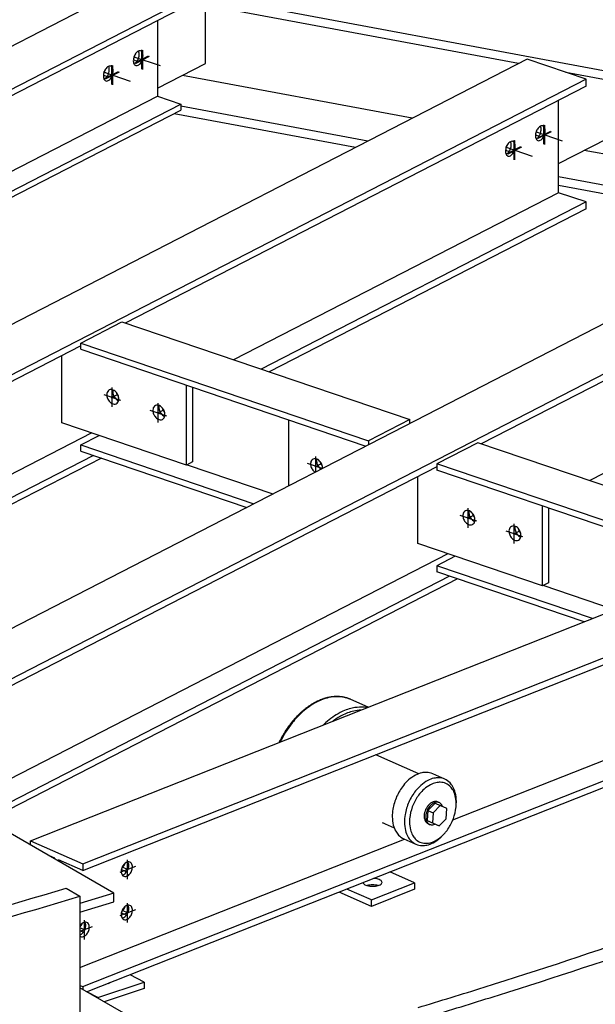
# Model space of a CAD drawing. Extents: x 589 to 1639, y -1617 to -875.
# Drawn here: x 1285 to 1324, y -1492 to -1425 of the extents above; entities that cross this region are included whole.
import ezdxf

# ---------------------------------------------------------------- set-up
doc = ezdxf.new("R2010")
doc.units = 0
doc.header["$MEASUREMENT"] = 0
doc.layers.add('1', color=1, linetype='CONTINUOUS')

msp = doc.modelspace()

# ---------------------------------------------------------------- linework, layer by layer
at = {"layer": '1', "color": 8}
for p, q in [((1379.00392, -1438.97807), (1160.76566, -1398.2717)), ((1291.18261, -1484.11338), (1150.94794, -1403.31747)), ((1235.87841, -1451.96541), (1292.27021, -1422.98313)), ((1239.29399, -1453.1231), (1295.68579, -1424.14082)), ((1318.4504, -1428.26506), (1294.88618, -1423.8698)), ((1297.3497, -1428.26343), (1297.3497, -1424.3293)), ((1239.29399, -1453.53748), (1295.68579, -1424.55521)), ((1294.10531, -1425.36749), (1294.10531, -1430.46063)), ((1319.01963, -1427.9725), (1253.06695, -1461.86855)), ((1294.10531, -1429.93087), (1297.3497, -1428.26343)), ((1322.99413, -1429.31964), (1319.01963, -1427.9725)), ((1311.28149, -1431.94948), (1295.79723, -1429.06132)), ((1347.66569, -1433.71437), (1321.6356, -1428.85917)), ((1322.99413, -1429.31964), (1257.04144, -1463.21568)), ((1322.99413, -1429.77764), (1322.99413, -1429.31964)), ((1322.99413, -1429.77764), (1291.94167, -1445.73689)), ((1243.34205, -1456.55015), (1294.10531, -1430.46063)), ((1244.57862, -1457.26259), (1295.68579, -1430.99633)), ((1294.10531, -1430.46063), (1295.68579, -1430.99633)), ((1295.68579, -1430.99633), (1295.68579, -1431.41071)), ((1321.1435, -1436.95824), (1321.1435, -1430.72876)), ((1244.95876, -1457.48161), (1295.68579, -1431.41071)), ((1307.44905, -1433.91914), (1295.23707, -1431.64133)), ((1308.27934, -1433.49242), (1295.68579, -1431.14344)), ((1348.23493, -1433.42182), (1271.83999, -1472.6846)), ((1321.1435, -1435.00223), (1324.42805, -1433.31415)), ((1317.6197, -1433.90531), (1317.6197, -1433.87731)), ((1317.6197, -1433.90531), (1317.67014, -1433.87939)), ((1317.6197, -1433.90531), (1317.6818, -1433.92636)), ((1340.49679, -1437.3988), (1322.87557, -1434.11204)), ((1352.20942, -1434.76895), (1275.81449, -1474.03173)), ((1352.20942, -1435.22695), (1315.93584, -1453.86957)), ((1337.49464, -1438.94173), (1321.1435, -1435.89188)), ((1321.1435, -1436.95824), (1299.24565, -1448.21253)), ((1336.66435, -1439.36846), (1321.1435, -1436.47347)), ((1322.99413, -1437.5855), (1321.1435, -1436.95824)), ((1322.99413, -1437.5855), (1301.09628, -1448.83979)), ((1322.99413, -1438.0435), (1322.99413, -1437.5855)), ((1322.99413, -1438.0435), (1301.63328, -1449.0218)), ((1350.3588, -1442.40756), (1323.23982, -1456.34521)), ((1288.94141, -1447.08568), (1291.71518, -1445.66012)), ((1291.71518, -1445.66012), (1311.11384, -1452.23518)), ((1288.94141, -1447.27886), (1257.04144, -1463.67368)), ((1288.94141, -1447.08568), (1308.34007, -1453.66075)), ((1288.94141, -1447.50007), (1288.94141, -1447.08568)), ((1288.94141, -1447.50007), (1308.16472, -1454.0157)), ((1287.66032, -1452.44379), (1287.66032, -1447.93727)), ((1296.07196, -1455.29487), (1296.07196, -1449.91693)), ((1296.47542, -1450.05368), (1296.47542, -1455.08751)), ((1302.9696, -1456.6857), (1302.9696, -1452.25484)), ((1296.07196, -1455.29487), (1287.66032, -1452.44379)), ((1289.68047, -1453.12851), (1262.05032, -1467.32888)), ((1288.94141, -1453.94119), (1290.18797, -1453.30052)), ((1288.94141, -1453.94119), (1300.61259, -1457.89707)), ((1288.94141, -1454.35557), (1288.94141, -1453.94119)), ((1335.10801, -1460.36787), (1315.70935, -1453.7928)), ((1289.79866, -1454.64614), (1263.49825, -1468.1631)), ((1290.33567, -1454.82815), (1263.9184, -1468.40517)), ((1288.94141, -1454.35557), (1300.12674, -1458.14678)), ((1312.93558, -1455.41154), (1275.81449, -1474.48973)), ((1296.10889, -1455.27589), (1301.89609, -1457.23742)), ((1332.33424, -1461.79343), (1312.93558, -1455.21837)), ((1311.65449, -1460.57647), (1311.65449, -1456.06995)), ((1332.20426, -1462.16376), (1312.93558, -1455.63275)), ((1320.06613, -1463.42755), (1320.06613, -1458.04961)), ((1320.46959, -1458.18636), (1320.46959, -1463.2202)), ((1320.06613, -1463.42755), (1311.65449, -1460.57647)), ((1313.67464, -1461.26119), (1280.82337, -1478.14493)), ((1285.55726, -1480.58777), (1334.3806, -1461.30417)), ((1314.18215, -1461.43321), (1312.93558, -1462.07387)), ((1323.42782, -1465.63016), (1312.93558, -1462.07387)), ((1312.93558, -1462.07387), (1312.93558, -1462.48826)), ((1313.79284, -1462.77882), (1282.2713, -1478.97915)), ((1289.07646, -1482.1399), (1338.38939, -1462.66293)), ((1322.8632, -1465.85317), (1312.93558, -1462.48826)), ((1314.32984, -1462.96083), (1282.69145, -1479.22122)), ((1289.07646, -1482.59791), (1338.38939, -1463.12093)), ((1320.46959, -1463.2202), (1320.06613, -1463.42755)), ((1324.91939, -1465.04104), (1320.10307, -1463.40857)), ((1314.0171, -1479.18513), (1336.5228, -1470.29612)), ((1289.07646, -1490.40577), (1338.38939, -1470.92879)), ((1289.34188, -1490.75894), (1338.38939, -1471.3868)), ((1312.81656, -1478.06635), (1312.3311, -1478.54853)), ((1312.81656, -1478.06635), (1313.1666, -1478.22208)), ((1312.3311, -1478.54853), (1312.29183, -1479.23384)), ((1312.3311, -1478.54853), (1312.68115, -1478.70425)), ((1312.68115, -1478.70425), (1312.64188, -1479.38957)), ((1313.1666, -1478.22208), (1312.68115, -1478.70425)), ((1313.61279, -1478.42522), (1313.1666, -1478.22208)), ((1313.57352, -1479.11054), (1313.61279, -1478.42522)), ((1312.29183, -1479.23384), (1312.64188, -1479.38957)), ((1312.29183, -1479.23384), (1312.73802, -1479.43699)), ((1312.64188, -1479.38957), (1313.08806, -1479.59271)), ((1312.73802, -1479.43699), (1313.08806, -1479.59271)), ((1313.08806, -1479.59271), (1313.57352, -1479.11054)), ((1285.55726, -1480.58777), (1289.07646, -1482.1399)), ((1285.55726, -1480.87235), (1285.55726, -1480.58777)), ((1288.89111, -1489.10906), (1310.7535, -1480.47414)), ((1287.19589, -1481.76849), (1286.84094, -1481.61194)), ((1287.19589, -1481.81644), (1287.19589, -1481.76849)), ((1289.07646, -1482.59791), (1287.43783, -1481.8752)), ((1287.43783, -1481.8752), (1287.43783, -1481.95584)), ((1289.07646, -1482.1399), (1289.07646, -1482.59791)), ((1311.43531, -1483.42075), (1309.77507, -1482.6885)), ((1308.52998, -1484.56826), (1311.43531, -1483.42075)), ((1311.43531, -1483.42075), (1311.43531, -1483.85694)), ((1291.18261, -1484.11338), (1288.89111, -1484.80622)), ((1291.18261, -1484.69497), (1291.18261, -1484.11338)), ((1308.52998, -1485.00445), (1306.34798, -1484.04209)), ((1308.52998, -1484.56826), (1306.86974, -1483.83601)), ((1311.43531, -1483.85694), (1308.52998, -1485.00445)), ((1288.89111, -1485.38781), (1291.18261, -1484.69497)), ((1308.52998, -1485.00445), (1308.52998, -1484.56826)), ((1291.80687, -1485.30521), (1291.74877, -1485.32816)), ((1291.80687, -1485.30521), (1291.75189, -1485.28096)), ((1291.80687, -1485.30521), (1291.80687, -1485.23251)), ((1292.04882, -1485.41192), (1291.99071, -1485.43487)), ((1292.04882, -1485.41192), (1291.99383, -1485.38766)), ((1292.04882, -1485.41192), (1292.04882, -1485.33922)), ((1293.22395, -1490.10591), (1292.26836, -1489.60307)), ((1288.89111, -1490.32402), (1289.07646, -1490.40577)), ((1292.59059, -1492.63067), (1288.89111, -1490.49922)), ((1289.07646, -1490.40577), (1289.07646, -1490.60601)), ((1290.09005, -1491.14337), (1293.22395, -1490.10591)), ((1293.22395, -1490.54211), (1290.51948, -1491.43741)), ((1293.22395, -1490.10591), (1293.22395, -1490.54211)), ((1290.09005, -1491.14337), (1289.35193, -1490.75497)), ((1290.09005, -1491.18999), (1290.09005, -1491.14337))]:
    msp.add_line(p, q, dxfattribs=at)
at = {"layer": '1', "color": 4}
for p, q in [((1292.60777, -1428.22158), (1293.51555, -1427.75504)), ((1292.66988, -1428.24263), (1293.57766, -1427.77608)), ((1293.06166, -1428.6426), (1293.06166, -1427.33402)), ((1293.12377, -1428.66365), (1293.12377, -1427.35507)), ((1291.04438, -1429.67937), (1291.04438, -1428.37079)), ((1291.10648, -1429.70042), (1291.10648, -1428.39184)), ((1290.59049, -1429.25836), (1291.49827, -1428.79181)), ((1290.65259, -1429.27941), (1291.56037, -1428.81286)), ((1320.15864, -1433.69964), (1320.15864, -1432.39106)), ((1320.22074, -1433.72069), (1320.22074, -1432.41211)), ((1319.70475, -1433.27862), (1320.61253, -1432.81207)), ((1319.76686, -1433.29967), (1320.67463, -1432.83312)), ((1318.14136, -1434.73641), (1318.14136, -1433.42783)), ((1318.20346, -1434.75746), (1318.20346, -1433.44888)), ((1317.68747, -1434.3154), (1318.59525, -1433.84885)), ((1317.74957, -1434.33645), (1318.65735, -1433.8699))]:
    msp.add_line(p, q, dxfattribs=at)
at = {"layer": '1'}
for p, q in [((1292.48834, -1428.00845), (1292.75316, -1428.09821)), ((1290.47106, -1429.04522), (1290.73587, -1429.13498)), ((1290.54136, -1428.85459), (1290.54136, -1428.78189)), ((1290.54136, -1428.85459), (1290.59179, -1428.82867)), ((1290.54136, -1428.85459), (1290.60346, -1428.87564)), ((1319.58532, -1433.06549), (1319.8315, -1433.14893)), ((1317.56803, -1434.10226), (1317.81422, -1434.18571)), ((1291.10384, -1450.703), (1291.10384, -1450.6303)), ((1291.10384, -1450.703), (1291.15428, -1450.67708)), ((1291.10384, -1450.703), (1291.16595, -1450.72405)), ((1315.09802, -1458.83568), (1315.09802, -1458.76298)), ((1315.09802, -1458.83568), (1315.14845, -1458.80976)), ((1315.09802, -1458.83568), (1315.16012, -1458.85673)), ((1304.35367, -1471.50191), (1304.31381, -1471.52892)), ((1304.39365, -1471.47542), (1304.35367, -1471.50191)), ((1304.43374, -1471.44948), (1304.39365, -1471.47542)), ((1304.47393, -1471.42406), (1304.43374, -1471.44948)), ((1304.51423, -1471.39919), (1304.47393, -1471.42406)), ((1304.55462, -1471.37487), (1304.51423, -1471.39919)), ((1304.5951, -1471.3511), (1304.55462, -1471.37487)), ((1304.63567, -1471.32787), (1304.5951, -1471.3511)), ((1304.67631, -1471.30521), (1304.63567, -1471.32787)), ((1304.71703, -1471.2831), (1304.67631, -1471.30521)), ((1304.75781, -1471.26156), (1304.71703, -1471.2831)), ((1304.79866, -1471.24058), (1304.75781, -1471.26156)), ((1304.83957, -1471.22017), (1304.79866, -1471.24058)), ((1304.88052, -1471.20033), (1304.83957, -1471.22017)), ((1304.92152, -1471.18106), (1304.88052, -1471.20033)), ((1304.96256, -1471.16237), (1304.92152, -1471.18106)), ((1305.00364, -1471.14427), (1304.96256, -1471.16237)), ((1305.04474, -1471.12674), (1305.00364, -1471.14427)), ((1305.08587, -1471.10981), (1305.04474, -1471.12674)), ((1305.12701, -1471.09345), (1305.08587, -1471.10981)), ((1305.16816, -1471.07769), (1305.12701, -1471.09345)), ((1305.20932, -1471.06253), (1305.16816, -1471.07769)), ((1305.25048, -1471.04795), (1305.20932, -1471.06253)), ((1305.29163, -1471.03398), (1305.25048, -1471.04795)), ((1305.33277, -1471.0206), (1305.29163, -1471.03398)), ((1305.37389, -1471.00782), (1305.33277, -1471.0206)), ((1305.41499, -1470.99565), (1305.37389, -1471.00782)), ((1305.45605, -1470.98408), (1305.41499, -1470.99565)), ((1305.49709, -1470.97312), (1305.45605, -1470.98408)), ((1305.53807, -1470.96276), (1305.49709, -1470.97312)), ((1305.57902, -1470.95301), (1305.53807, -1470.96276)), ((1305.6199, -1470.94387), (1305.57902, -1470.95301)), ((1305.66073, -1470.93535), (1305.6199, -1470.94387)), ((1305.7015, -1470.92743), (1305.66073, -1470.93535)), ((1305.74219, -1470.92013), (1305.7015, -1470.92743)), ((1305.78281, -1470.91345), (1305.74219, -1470.92013)), ((1305.82334, -1470.90737), (1305.78281, -1470.91345)), ((1305.86379, -1470.90192), (1305.82334, -1470.90737)), ((1305.90414, -1470.89708), (1305.86379, -1470.90192)), ((1305.94439, -1470.89285), (1305.90414, -1470.89708)), ((1305.98454, -1470.88924), (1305.94439, -1470.89285)), ((1306.02457, -1470.88625), (1305.98454, -1470.88924)), ((1306.06449, -1470.88388), (1306.02457, -1470.88625)), ((1306.10429, -1470.88212), (1306.06449, -1470.88388)), ((1306.14395, -1470.88098), (1306.10429, -1470.88212)), ((1306.18349, -1470.88046), (1306.14395, -1470.88098)), ((1306.22289, -1470.88055), (1306.18349, -1470.88046)), ((1306.26214, -1470.88126), (1306.22289, -1470.88055)), ((1306.30124, -1470.88258), (1306.26214, -1470.88126)), ((1306.34019, -1470.88452), (1306.30124, -1470.88258)), ((1306.37898, -1470.88707), (1306.34019, -1470.88452)), ((1306.41761, -1470.89023), (1306.37898, -1470.88707)), ((1306.45606, -1470.89401), (1306.41761, -1470.89023)), ((1306.49434, -1470.8984), (1306.45606, -1470.89401)), ((1306.53244, -1470.9034), (1306.49434, -1470.8984)), ((1306.57036, -1470.90901), (1306.53244, -1470.9034)), ((1306.60808, -1470.91523), (1306.57036, -1470.90901)), ((1306.64561, -1470.92206), (1306.60808, -1470.91523)), ((1306.68294, -1470.92949), (1306.64561, -1470.92206)), ((1306.72007, -1470.93753), (1306.68294, -1470.92949)), ((1306.75699, -1470.94617), (1306.72007, -1470.93753)), ((1306.7937, -1470.95541), (1306.75699, -1470.94617)), ((1306.83019, -1470.96525), (1306.7937, -1470.95541)), ((1306.86645, -1470.9757), (1306.83019, -1470.96525)), ((1306.9025, -1470.98674), (1306.86645, -1470.9757)), ((1306.93831, -1470.99837), (1306.9025, -1470.98674)), ((1306.97388, -1471.01061), (1306.93831, -1470.99837)), ((1307.00921, -1471.02343), (1306.97388, -1471.01061)), ((1307.0443, -1471.03685), (1307.00921, -1471.02343)), ((1307.07915, -1471.05085), (1307.0443, -1471.03685)), ((1307.11374, -1471.06545), (1307.07915, -1471.05085)), ((1307.13549, -1471.07499), (1307.11374, -1471.06545)), ((1308.31442, -1471.59945), (1307.13549, -1471.07499)), ((1303.54907, -1472.17424), (1303.51284, -1472.21141)), ((1303.58552, -1472.13751), (1303.54907, -1472.17424)), ((1303.62219, -1472.10122), (1303.58552, -1472.13751)), ((1303.65907, -1472.06537), (1303.62219, -1472.10122)), ((1303.69616, -1472.02998), (1303.65907, -1472.06537)), ((1303.73345, -1471.99504), (1303.69616, -1472.02998)), ((1303.77094, -1471.96057), (1303.73345, -1471.99504)), ((1303.80862, -1471.92656), (1303.77094, -1471.96057)), ((1303.84649, -1471.89302), (1303.80862, -1471.92656)), ((1303.88455, -1471.85996), (1303.84649, -1471.89302)), ((1303.92278, -1471.82737), (1303.88455, -1471.85996)), ((1303.96119, -1471.79527), (1303.92278, -1471.82737)), ((1303.99976, -1471.76367), (1303.96119, -1471.79527)), ((1304.0385, -1471.73255), (1303.99976, -1471.76367)), ((1304.07739, -1471.70193), (1304.0385, -1471.73255)), ((1304.11644, -1471.67182), (1304.07739, -1471.70193)), ((1304.15564, -1471.64221), (1304.11644, -1471.67182)), ((1304.19498, -1471.61311), (1304.15564, -1471.64221)), ((1304.23446, -1471.58453), (1304.19498, -1471.61311)), ((1304.27407, -1471.55646), (1304.23446, -1471.58453)), ((1304.31381, -1471.52892), (1304.27407, -1471.55646)), ((1302.99912, -1472.81785), (1302.96705, -1472.86129)), ((1303.03148, -1472.77476), (1302.99912, -1472.81785)), ((1303.06413, -1472.73202), (1303.03148, -1472.77476)), ((1303.09706, -1472.68965), (1303.06413, -1472.73202)), ((1303.13027, -1472.64765), (1303.09706, -1472.68965)), ((1303.16376, -1472.60601), (1303.13027, -1472.64765)), ((1303.19752, -1472.56476), (1303.16376, -1472.60601)), ((1303.23155, -1472.52389), (1303.19752, -1472.56476)), ((1303.26584, -1472.48341), (1303.23155, -1472.52389)), ((1303.30038, -1472.44333), (1303.26584, -1472.48341)), ((1303.33519, -1472.40364), (1303.30038, -1472.44333)), ((1303.37024, -1472.36436), (1303.33519, -1472.40364)), ((1303.40553, -1472.3255), (1303.37024, -1472.36436)), ((1303.44107, -1472.28705), (1303.40553, -1472.3255)), ((1303.47684, -1472.24902), (1303.44107, -1472.28705)), ((1303.51284, -1472.21141), (1303.47684, -1472.24902)), ((1302.55106, -1473.50289), (1302.52386, -1473.55087)), ((1302.57862, -1473.45518), (1302.55106, -1473.50289)), ((1302.60652, -1473.40773), (1302.57862, -1473.45518)), ((1302.63477, -1473.36055), (1302.60652, -1473.40773)), ((1302.66335, -1473.31365), (1302.63477, -1473.36055)), ((1302.69227, -1473.26703), (1302.66335, -1473.31365)), ((1302.72153, -1473.22071), (1302.69227, -1473.26703)), ((1302.75111, -1473.17468), (1302.72153, -1473.22071)), ((1302.78102, -1473.12895), (1302.75111, -1473.17468)), ((1302.81124, -1473.08353), (1302.78102, -1473.12895)), ((1302.84179, -1473.03843), (1302.81124, -1473.08353)), ((1302.87264, -1472.99365), (1302.84179, -1473.03843)), ((1302.90381, -1472.94919), (1302.87264, -1472.99365)), ((1302.93528, -1472.90507), (1302.90381, -1472.94919)), ((1302.96705, -1472.86129), (1302.93528, -1472.90507)), ((1302.31924, -1473.94324), (1302.30504, -1473.97295)), ((1302.34352, -1473.89342), (1302.31924, -1473.94324)), ((1302.36818, -1473.84381), (1302.34352, -1473.89342)), ((1302.39321, -1473.79441), (1302.36818, -1473.84381)), ((1302.41861, -1473.74523), (1302.39321, -1473.79441)), ((1302.44438, -1473.69629), (1302.41861, -1473.74523)), ((1302.47051, -1473.64757), (1302.44438, -1473.69629)), ((1302.49701, -1473.5991), (1302.47051, -1473.64757)), ((1302.52386, -1473.55087), (1302.49701, -1473.5991)), ((1311.72355, -1476.07162), (1308.82572, -1474.7976)), ((1313.47783, -1476.44054), (1312.65741, -1476.07557)), ((1313.10245, -1478.02074), (1312.99306, -1477.97207)), ((1314.23209, -1478.30692), (1314.2421, -1478.18984)), ((1309.24743, -1479.35251), (1310.06037, -1479.70991)), ((1312.34273, -1479.43394), (1312.45212, -1479.48261)), ((1313.34081, -1480.21583), (1313.42107, -1480.13001)), ((1310.70938, -1480.45451), (1311.5298, -1480.81949)), ((1291.68429, -1482.52426), (1292.03769, -1482.68013)), ((1287.95246, -1483.77707), (1288.89111, -1484.31787)), ((1288.89111, -1484.31787), (1288.89111, -1496.53129)), ((1291.68429, -1485.43222), (1292.03769, -1485.58808)), ((1288.89111, -1486.62919), (1289.13236, -1486.73559))]:
    msp.add_line(p, q, dxfattribs=at)
at = {"layer": '1', "color": 5}
for p, q in [((1292.53113, -1427.80849), (1294.29748, -1428.40718)), ((1290.51384, -1428.84526), (1292.2802, -1429.44396)), ((1319.62811, -1432.86553), (1321.37583, -1433.45791)), ((1317.61082, -1433.9023), (1319.35855, -1434.49468)), ((1291.05341, -1451.38321), (1291.05341, -1450.07463)), ((1290.4945, -1450.53948), (1291.61232, -1450.91836)), ((1291.00298, -1450.75484), (1291.4301, -1450.53532)), ((1293.59957, -1451.59192), (1294.7174, -1451.9708)), ((1294.10805, -1451.80728), (1294.53517, -1451.58777)), ((1294.15849, -1452.43565), (1294.15849, -1451.12707)), ((1304.78221, -1455.75412), (1304.78221, -1454.72792)), ((1305.21826, -1455.53001), (1304.22329, -1455.19277)), ((1304.73178, -1455.40813), (1305.15889, -1455.18862)), ((1315.04758, -1459.51589), (1315.04758, -1458.20731)), ((1314.48867, -1458.67216), (1315.6065, -1459.05104)), ((1314.99715, -1458.88752), (1315.42427, -1458.668)), ((1318.15266, -1460.56834), (1318.15266, -1459.25976)), ((1317.59374, -1459.72461), (1318.71157, -1460.10349)), ((1318.10223, -1459.93997), (1318.52934, -1459.72045)), ((1292.10381, -1483.1825), (1292.10381, -1481.87392)), ((1292.62677, -1482.32166), (1291.58085, -1482.73476)), ((1292.15879, -1482.55246), (1291.73478, -1482.36546)), ((1292.10381, -1486.09046), (1292.10381, -1484.78188)), ((1292.62677, -1485.22962), (1291.58085, -1485.64272)), ((1292.15879, -1485.46042), (1291.73478, -1485.27341)), ((1289.19848, -1487.23797), (1289.19848, -1485.92939)), ((1289.72144, -1486.37713), (1288.89111, -1486.70508)), ((1289.25346, -1486.60793), (1288.89111, -1486.44811))]:
    msp.add_line(p, q, dxfattribs=at)
at = {"layer": '1', "color": 19}
msp.add_line((1321.72264, -1428.88867), (1321.74158, -1428.87894), dxfattribs=at)
at = {"layer": '1', "color": 15}
for p, q in [((1311.11384, -1452.23518), (1308.34007, -1453.66075)), ((1311.11384, -1452.50001), (1311.11384, -1452.23518)), ((1308.34007, -1453.66075), (1308.34007, -1453.92558)), ((1315.70935, -1453.7928), (1312.93558, -1455.21837)), ((1296.47542, -1455.08751), (1296.07196, -1455.29487)), ((1312.93558, -1455.21837), (1312.93558, -1455.63275))]:
    msp.add_line(p, q, dxfattribs=at)
at = {"layer": '1', "color": 8}
for centre, radius, start, end in [((1291.83245, -1427.31499), 0.85915, 323.9605983, 341.3641973), ((1291.83337, -1427.31355), 0.85874, 341.25355, 342.0950873), ((1289.81516, -1428.35176), 0.85915, 323.9605983, 341.3641973), ((1289.81608, -1428.35032), 0.85874, 341.25355, 342.0950873), ((1320.4414, -1433.14119), 0.85874, 161.2762133, 180.4928002), ((1320.4414, -1433.14119), 0.85874, 142.0596264, 161.2762133), ((1318.91161, -1432.3646), 0.85935, 329.9159917, 336.2567764), ((1320.14951, -1432.91363), 0.48862, 125.8965056, 142.0591132), ((1319.10583, -1432.6885), 0.85874, 322.0596264, 341.2762133), ((1320.06547, -1432.79752), 0.34529, 106.6087862, 125.8965056), ((1319.10583, -1432.6885), 0.85874, 341.2762133, 0.4928002), ((1319.61201, -1432.64186), 0.3458, 16.2190072, 27.1684783), ((1319.47593, -1432.68532), 0.48862, 0.4933134, 16.655921), ((1320.01877, -1432.64095), 0.18191, 71.2762133, 106.6083548), ((1319.37907, -1432.78112), 0.85874, 322.0596264, 341.2762133), ((1320.01877, -1432.64095), 0.18191, 35.9440719, 71.2762133), ((1319.88649, -1432.73686), 0.34529, 16.655921, 35.9436405), ((1319.37907, -1432.78112), 0.85874, 341.2762133, 0.4928002), ((1319.74918, -1432.77794), 0.48862, 0.4933134, 16.655921), ((1318.42411, -1434.17796), 0.85874, 142.0596264, 161.2762133), ((1318.13222, -1433.9504), 0.48862, 125.8965056, 142.0591132), ((1318.04818, -1433.8343), 0.34529, 106.6087862, 125.8965056), ((1317.08854, -1433.72528), 0.85874, 341.2762133, 0.4928002), ((1317.59472, -1433.67863), 0.3458, 16.2190072, 27.1684783), ((1317.45864, -1433.7221), 0.48862, 0.4933134, 16.655921), ((1318.00148, -1433.67773), 0.18191, 71.2762133, 106.6083548), ((1318.00148, -1433.67773), 0.18191, 35.9440718, 71.2762133), ((1317.8692, -1433.77363), 0.34529, 16.655921, 35.9436405), ((1317.73189, -1433.81471), 0.48862, 0.4933134, 16.655921), ((1320.0713, -1433.14437), 0.48862, 180.4933134, 196.655921), ((1319.93399, -1433.18545), 0.34529, 196.655921, 215.9436405), ((1319.47959, -1433.03375), 0.34529, 295.3758379, 306.34153), ((1319.80171, -1433.28135), 0.18191, 215.9440718, 251.2762133), ((1319.39772, -1432.91606), 0.48862, 305.8965056, 322.0591132), ((1319.80171, -1433.28135), 0.18191, 251.2762133, 286.6083548), ((1319.755, -1433.12478), 0.34529, 286.6087862, 305.8965056), ((1319.67097, -1433.00868), 0.48862, 305.8965056, 322.0591132), ((1318.42411, -1434.17796), 0.85874, 161.2762133, 180.4928002), ((1318.05401, -1434.18114), 0.48862, 180.4933134, 196.655921), ((1317.9167, -1434.22222), 0.34529, 196.655921, 215.9436405), ((1317.4623, -1434.07052), 0.34529, 295.3758379, 306.34153), ((1316.89432, -1433.40137), 0.85935, 329.9159917, 336.2567764), ((1317.38043, -1433.95284), 0.48862, 305.8965056, 322.0591132), ((1317.08854, -1433.72528), 0.85874, 322.0596264, 341.2762133), ((1317.65368, -1434.04545), 0.48862, 305.8965056, 322.0591132), ((1317.36179, -1433.81789), 0.85874, 322.0596264, 341.2762133), ((1317.36179, -1433.81789), 0.85874, 341.2762133, 0.4928002), ((1317.78442, -1434.31813), 0.18191, 215.9440718, 251.2762133), ((1317.78442, -1434.31813), 0.18191, 251.2762133, 286.6083548), ((1317.73772, -1434.16156), 0.34529, 286.6087862, 305.8965056), ((1307.13487, -1475.57622), 4.89474, 118.1144068, 131.6469112), ((1306.35632, -1474.11894), 3.24253, 102.4521938, 118.1148665), ((1306.24625, -1473.6205), 2.73208, 88.857769, 102.4521938), ((1306.25764, -1473.04828), 2.15975, 66.0174612, 88.8572703), ((1307.7065, -1476.21899), 5.75493, 131.6469112, 141.6602778), ((1308.72102, -1476.28183), 4.89474, 118.1144068, 131.6469112), ((1308.75961, -1476.32973), 4.73158, 118.0349364, 126.8884886), ((1307.94247, -1474.82456), 3.24253, 102.4521938, 118.1148665), ((1308.0128, -1474.91794), 3.13444, 102.4521938, 118.1148665), ((1307.8324, -1474.32612), 2.73208, 88.857769, 102.4521938), ((1307.9103, -1474.43598), 2.64172, 92.0237717, 102.5354973), ((1307.83859, -1473.75293), 2.15889, 79.4161661, 88.7186041), ((1308.75718, -1477.05036), 7.09474, 141.6577123, 154.0325998), ((1309.29723, -1476.92054), 5.75493, 131.7079014, 134.2278928), ((1312.6571, -1478.32276), 2.44365, 118.1144068, 131.6469112), ((1312.26841, -1477.59523), 1.6188, 102.4521938, 118.1148665), ((1312.21347, -1477.34639), 1.36396, 88.857769, 102.4521938), ((1312.21915, -1477.06071), 1.07823, 66.0174612, 88.8572703), ((1312.94248, -1478.64366), 2.87309, 131.6469112, 141.6602778), ((1313.47752, -1478.68773), 2.44365, 118.1144068, 131.6469112), ((1313.54409, -1478.75495), 2.19891, 118.1144068, 131.6469112), ((1313.08884, -1477.9602), 1.6188, 102.4521938, 118.1148665), ((1313.19433, -1478.10028), 1.45667, 102.4521938, 118.1148665), ((1313.03389, -1477.71136), 1.36396, 88.857769, 102.4521938), ((1313.14488, -1477.87636), 1.22736, 88.857769, 102.4521938), ((1313.03957, -1477.42569), 1.07823, 66.0174612, 88.8572703), ((1313.15, -1477.6193), 0.97024, 66.0174612, 88.8572703), ((1313.03957, -1477.42569), 1.07823, 43.1776521, 66.0174612), ((1313.15, -1477.6193), 0.97024, 43.1776521, 66.0174612), ((1312.8312, -1477.6212), 1.36396, 29.5827286, 43.1771534), ((1313.46714, -1479.05856), 3.54197, 141.6607703, 156.0174612), ((1314.28756, -1479.42354), 3.54197, 141.6607703, 156.0174612), ((1314.273, -1479.41706), 3.18724, 141.6607703, 156.0174612), ((1313.7629, -1479.00864), 2.87309, 131.6469112, 141.6602778), ((1313.80088, -1479.04371), 2.58534, 131.6469112, 141.6602778), ((1312.9625, -1477.79523), 1.22736, 29.5827286, 43.1771534), ((1312.60958, -1477.747), 1.6188, 13.9200559, 29.5827286), ((1312.76308, -1477.90843), 1.45667, 13.9200559, 29.5827286), ((1311.80896, -1477.94545), 2.44365, 0.3880112, 13.9205156), ((1313.46714, -1479.05856), 3.54197, 156.0174612, 170.3741521), ((1314.28756, -1479.42354), 3.54197, 156.0174612, 170.3741521), ((1314.273, -1479.41706), 3.18724, 156.0174612, 170.3741521), ((1313.23984, -1478.95744), 1.15668, 134.9325542, 156.0174612), ((1312.95777, -1478.67472), 0.75731, 118.0903984, 134.9321046), ((1313.06716, -1478.72338), 0.75731, 118.0903984, 134.9321046), ((1312.87706, -1478.52351), 0.58591, 98.9586228, 118.0903984), ((1312.98645, -1478.57217), 0.58591, 98.9586228, 118.0903984), ((1312.84322, -1478.3089), 0.36865, 66.0174612, 98.9581338), ((1312.95261, -1478.35756), 0.36865, 66.0174612, 98.9581338), ((1312.95261, -1478.35756), 0.36865, 33.0767886, 66.0174612), ((1312.77073, -1478.47666), 0.58605, 17.9938241, 33.1285933), ((1312.04264, -1478.08701), 2.19891, 0.3880112, 13.9205156), ((1311.6562, -1478.08613), 2.58534, 355.1008444, 0.3105113), ((1311.37951, -1477.94448), 2.87309, 355.1008444, 0.3105113), ((1312.80767, -1478.94669), 2.87309, 170.3746446, 180.3880112), ((1313.23984, -1478.95744), 1.15668, 156.0174612, 177.1023682), ((1313.34922, -1479.00611), 1.15668, 156.0174612, 177.1023682), ((1313.34922, -1479.00611), 1.15668, 134.9325542, 156.0174612), ((1311.0628, -1477.98896), 3.18724, 336.0174612, 350.3741521), ((1311.6559, -1478.0934), 2.58502, 350.4583922, 355.2620769), ((1309.67926, -1478.57317), 0.89115, 246.2580033, 251.6381406), ((1312.37824, -1478.9496), 2.44365, 180.3880112, 193.9205156), ((1313.62809, -1479.31167), 2.87309, 170.3746446, 180.3880112), ((1313.19866, -1479.31457), 2.44365, 180.3880112, 193.9205156), ((1313.67958, -1479.31639), 2.58534, 170.3746446, 180.3880112), ((1313.29316, -1479.31901), 2.19891, 180.3880112, 193.9205156), ((1312.84098, -1478.93725), 0.75731, 177.1028178, 193.944524), ((1312.67462, -1478.97855), 0.58591, 193.944524, 213.0762996), ((1312.49257, -1479.09712), 0.36865, 213.0767886, 246.0174612), ((1312.95036, -1478.98591), 0.75731, 177.1028178, 193.944524), ((1312.78401, -1479.02722), 0.58591, 193.944524, 213.0762996), ((1312.60196, -1479.14578), 0.36865, 213.0767886, 246.0174612), ((1312.60196, -1479.14578), 0.36865, 246.0174612, 278.9581338), ((1312.56873, -1478.93108), 0.58591, 278.8987777, 293.8359402), ((1311.0628, -1477.98896), 3.18724, 321.6607703, 336.0174612), ((1311.57762, -1479.14805), 1.6188, 193.9200559, 209.5827286), ((1311.35601, -1479.27386), 1.36396, 209.5827286, 223.1771534), ((1312.39804, -1479.51303), 1.6188, 193.9200559, 209.5827286), ((1312.57272, -1479.49758), 1.45667, 193.9200559, 209.5827286), ((1311.53252, -1478.36486), 2.58502, 311.7240909, 316.9343982), ((1311.53727, -1478.35933), 2.58534, 316.7731407, 321.576235), ((1311.14763, -1479.46936), 1.07823, 223.1776521, 246.0174612), ((1312.17643, -1479.63883), 1.36396, 209.5827286, 223.1771534), ((1311.96805, -1479.83434), 1.07823, 223.1776521, 246.0174612), ((1312.3733, -1479.61079), 1.22736, 209.5827286, 223.1771534), ((1312.1858, -1479.78672), 0.97024, 223.1776521, 246.0174612), ((1312.1858, -1479.78672), 0.97024, 246.0174612, 268.8572703), ((1312.19091, -1479.52965), 1.22736, 268.857769, 282.4521938), ((1311.91879, -1479.29982), 1.6188, 282.4521938, 298.1148665), ((1312.14147, -1479.30574), 1.45667, 282.4521938, 298.1148665), ((1311.53011, -1478.57229), 2.44365, 298.1144068, 311.6469112), ((1311.79171, -1478.65107), 2.19891, 298.1144068, 311.6469112), ((1311.24207, -1478.25423), 2.87273, 311.7240909, 316.9343982), ((1311.96805, -1479.83434), 1.07823, 246.0174612, 268.8572703), ((1311.97374, -1479.54866), 1.36396, 268.857769, 282.4521938), ((1292.23913, -1482.48473), 0.49208, 118.3610199, 135.182886), ((1291.22905, -1481.84947), 0.75541, 336.0980482, 341.3769802), ((1292.18566, -1482.38568), 0.37952, 99.2251666, 118.3610199), ((1291.80182, -1482.21624), 0.3796, 14.0055711, 32.6323352), ((1292.16287, -1482.24536), 0.23736, 66.2003102, 99.2254689), ((1291.69275, -1482.24375), 0.49208, 357.2177344, 14.0396004), ((1292.16287, -1482.24536), 0.23736, 33.1751514, 66.2003102), ((1292.04389, -1482.32315), 0.37952, 14.0396004, 33.1754537), ((1292.16294, -1482.65747), 0.49208, 177.2177344, 194.0396004), ((1292.42584, -1482.67024), 0.75528, 156.2003102, 177.2177476), ((1292.05375, -1482.68477), 0.37952, 194.0396004, 213.1754537), ((1291.41687, -1482.03472), 0.49208, 306.4982157, 314.9293751), ((1292.42584, -1482.67024), 0.75528, 135.1828727, 156.2003102), ((1291.22862, -1481.85075), 0.75528, 315.1828727, 336.2003102), ((1291.61656, -1482.41649), 0.49208, 298.3610199, 315.182886), ((1291.42986, -1482.23097), 0.75528, 315.1828727, 336.2003102), ((1291.42986, -1482.23097), 0.75528, 336.2003102, 357.2177476), ((1291.6718, -1482.33768), 0.75528, 315.1828727, 336.2003102), ((1291.6718, -1482.33768), 0.75528, 336.2003102, 357.2177476), ((1291.93469, -1482.35045), 0.49208, 357.2177344, 14.0396004), ((1291.66982, -1482.51565), 0.37952, 279.7664038, 298.3969305), ((1291.93476, -1482.76256), 0.23736, 213.1751514, 246.2003102), ((1291.93476, -1482.76256), 0.23736, 246.2003102, 279.2254689), ((1291.91198, -1482.62224), 0.37952, 279.2251666, 298.3610199), ((1291.85851, -1482.5232), 0.49208, 298.3610199, 315.182886), ((1308.09182, -1483.38835), 0.12376, 186.2956278, 220.6239197), ((1308.60741, -1484.53223), 1.4113, 74.4478631, 87.2140602), ((1308.82354, -1483.75652), 0.60604, 59.9675839, 74.4708763), ((1308.9499, -1483.53794), 0.35356, 40.6792586, 59.9675839), ((1309.12412, -1483.3882), 0.12384, 0, 40.679425), ((1309.12412, -1483.3882), 0.12384, 319.320575, 0), ((1308.26602, -1483.23847), 0.35356, 220.6792586, 239.9675839), ((1308.39238, -1483.01989), 0.60604, 239.9675839, 254.4708763), ((1308.60796, -1482.24402), 1.4113, 254.4712209, 270), ((1308.6072, -1484.96878), 1.4115, 89.9692338, 105.1444315), ((1308.60875, -1484.96857), 1.4113, 74.8544568, 90.0318779), ((1308.60796, -1482.24402), 1.4113, 270, 285.5287791), ((1308.82354, -1483.01989), 0.60604, 285.5291237, 300.0324161), ((1308.9499, -1483.23847), 0.35356, 300.0324161, 319.3207414), ((1292.42584, -1485.5782), 0.75528, 156.2003102, 177.2177476), ((1291.41687, -1484.94268), 0.49208, 306.4982157, 314.9293751), ((1292.42584, -1485.5782), 0.75528, 135.1828727, 156.2003102), ((1291.22862, -1484.7587), 0.75528, 315.1828727, 336.2003102), ((1292.23913, -1485.39268), 0.49208, 118.3610199, 135.182886), ((1291.22905, -1484.75742), 0.75541, 336.0980482, 341.3769802), ((1291.42986, -1485.13893), 0.75528, 315.1828727, 336.2003102), ((1292.18566, -1485.29363), 0.37952, 99.2251666, 118.3610199), ((1291.42986, -1485.13893), 0.75528, 336.2003102, 357.2177476), ((1291.80182, -1485.12419), 0.3796, 14.0055711, 32.6323352), ((1292.16287, -1485.15332), 0.23736, 66.2003102, 99.2254689), ((1291.69275, -1485.1517), 0.49208, 357.2177344, 14.0396004), ((1292.16287, -1485.15332), 0.23736, 33.1751514, 66.2003102), ((1292.04389, -1485.2311), 0.37952, 14.0396004, 33.1754537), ((1291.6718, -1485.24563), 0.75528, 336.2003102, 357.2177476), ((1291.93469, -1485.25841), 0.49208, 357.2177344, 14.0396004), ((1289.3338, -1486.54019), 0.49208, 118.3610199, 135.182886), ((1289.28033, -1486.44114), 0.37952, 99.2251666, 118.3610199), ((1288.89649, -1486.2717), 0.3796, 14.0055711, 32.6323352), ((1289.25754, -1486.30082), 0.23736, 66.2003102, 99.2254689), ((1289.25754, -1486.30082), 0.23736, 33.1751514, 66.2003102), ((1292.16294, -1485.56542), 0.49208, 177.2177344, 194.0396004), ((1292.05375, -1485.59273), 0.37952, 194.0396004, 213.1754537), ((1291.66982, -1485.4236), 0.37952, 279.7664038, 298.3969305), ((1291.93476, -1485.67052), 0.23736, 213.1751514, 246.2003102), ((1291.93476, -1485.67052), 0.23736, 246.2003102, 279.2254689), ((1291.61656, -1485.32444), 0.49208, 298.3610199, 315.182886), ((1291.91198, -1485.5302), 0.37952, 279.2251666, 298.3610199), ((1291.85851, -1485.43115), 0.49208, 298.3610199, 315.182886), ((1291.6718, -1485.24563), 0.75528, 315.1828727, 336.2003102), ((1289.51919, -1486.72702), 0.75528, 135.0417837, 146.2627349), ((1288.32267, -1485.90763), 0.75528, 318.8177995, 336.3178636), ((1288.32372, -1485.90493), 0.75541, 336.0980482, 341.3769802), ((1288.52453, -1486.28643), 0.75528, 315.1828727, 336.2003102), ((1288.52453, -1486.28643), 0.75528, 336.2003102, 357.2177476), ((1288.78742, -1486.29921), 0.49208, 357.2177344, 14.0396004), ((1288.76647, -1486.39314), 0.75528, 315.1828727, 336.2003102), ((1289.13856, -1486.37861), 0.37952, 14.0396004, 33.1754537), ((1288.76647, -1486.39314), 0.75528, 336.2003102, 357.2177476), ((1289.02936, -1486.40592), 0.49208, 357.2177344, 14.0396004), ((1288.76283, -1486.57202), 0.37952, 289.7553536, 298.6828241), ((1289.02943, -1486.81803), 0.23716, 234.3188914, 246.2003102), ((1289.02943, -1486.81803), 0.23736, 246.2003102, 279.2254689), ((1288.71123, -1486.47195), 0.49208, 298.3610199, 315.182886), ((1289.00665, -1486.67771), 0.37952, 279.2251666, 298.3610199), ((1288.95318, -1486.57866), 0.49208, 298.3610199, 315.182886), ((1290.38006, -1488.83638), 1.41131, 286.9460322, 286.9700459), ((1290.62914, -1489.60249), 0.60604, 285.5869985, 297.5607008)]:
    msp.add_arc(centre, radius, start, end, dxfattribs=at)
at = {"layer": '1'}
for centre, radius, start, end in [((1293.34442, -1428.08415), 0.85874, 142.0596264, 161.2762133), ((1293.05253, -1427.85659), 0.48862, 125.8965056, 142.0591132), ((1292.96849, -1427.74048), 0.34529, 106.6087862, 125.8965056), ((1292.53369, -1427.59141), 0.34585, 16.2640423, 29.4298775), ((1292.02748, -1427.63778), 0.85874, 341.2762133, 0.4928002), ((1292.39758, -1427.6346), 0.48862, 0.4933134, 16.655921), ((1292.92179, -1427.58391), 0.18191, 71.2762133, 106.6083548), ((1292.92179, -1427.58391), 0.18191, 35.9440718, 71.2762133), ((1292.78951, -1427.67982), 0.34529, 16.655921, 35.9436405), ((1292.2821, -1427.72408), 0.85874, 341.2762133, 0.4928002), ((1292.6522, -1427.7209), 0.48862, 0.4933134, 16.655921), ((1290.9045, -1428.62069), 0.18191, 71.2762133, 106.6083548), ((1293.34442, -1428.08415), 0.85874, 161.2762133, 180.4928002), ((1292.97432, -1428.08733), 0.48862, 180.4933134, 196.655921), ((1292.83701, -1428.12841), 0.34529, 196.655921, 215.9436405), ((1292.40145, -1427.98287), 0.34529, 293.1119576, 306.2989759), ((1292.70473, -1428.22431), 0.18191, 215.9440718, 251.2762133), ((1292.31937, -1427.86534), 0.48862, 305.8965056, 322.0591132), ((1292.70473, -1428.22431), 0.18191, 251.2762133, 286.6083548), ((1292.02748, -1427.63778), 0.85874, 322.0596264, 341.2762133), ((1292.65803, -1428.06774), 0.34529, 286.6087862, 305.8965056), ((1292.57399, -1427.95164), 0.48862, 305.8965056, 322.0591132), ((1292.2821, -1427.72408), 0.85874, 322.0596264, 341.2762133), ((1291.32713, -1429.12092), 0.85874, 161.2762133, 180.4928002), ((1291.32713, -1429.12092), 0.85874, 142.0596264, 161.2762133), ((1291.03524, -1428.89336), 0.48862, 125.8965056, 142.0591132), ((1290.01019, -1428.67455), 0.85874, 322.0596264, 341.2762133), ((1290.9512, -1428.77726), 0.34529, 106.6087862, 125.8965056), ((1290.51641, -1428.62818), 0.34585, 16.2640423, 29.4298775), ((1290.01019, -1428.67455), 0.85874, 341.2762133, 0.4928002), ((1290.38029, -1428.67137), 0.48862, 0.4933134, 16.655921), ((1290.26481, -1428.76085), 0.85874, 322.0596264, 341.2762133), ((1290.9045, -1428.62069), 0.18191, 35.9440718, 71.2762133), ((1290.77222, -1428.71659), 0.34529, 16.655921, 35.9436405), ((1290.26481, -1428.76085), 0.85874, 341.2762133, 0.4928002), ((1290.63491, -1428.75767), 0.48862, 0.4933134, 16.655921), ((1290.95703, -1429.1241), 0.48862, 180.4933134, 196.655921), ((1290.81972, -1429.16518), 0.34529, 196.655921, 215.9436405), ((1290.38416, -1429.01965), 0.34529, 293.1119576, 306.2989759), ((1290.68744, -1429.26109), 0.18191, 215.9440718, 251.2762133), ((1290.30209, -1428.90211), 0.48862, 305.8965056, 322.0591132), ((1290.68744, -1429.26109), 0.18191, 251.2762133, 286.6083548), ((1290.64074, -1429.10452), 0.34529, 286.6087862, 305.8965056), ((1290.5567, -1428.98841), 0.48862, 305.8965056, 322.0591132), ((1290.98911, -1450.47976), 0.26901, 117.2006641, 149.1646834), ((1290.98911, -1450.47976), 0.26901, 85.2366447, 117.2006641), ((1290.97843, -1450.60802), 0.39771, 66.1987463, 85.2367532), ((1291.59811, -1450.35822), 0.49479, 168.2025819, 185.3084227), ((1291.59811, -1450.35822), 0.49479, 168.2025819, 185.3084227), ((1291.50328, -1450.33741), 0.39771, 165.2027008, 168.3450845), ((1291.50333, -1450.33742), 0.39776, 165.2029148, 168.3448703), ((1290.93925, -1450.69684), 0.49479, 49.0929055, 66.1987463), ((1291.19465, -1450.56558), 0.49479, 168.2025819, 185.3084227), ((1291.41019, -1450.54555), 0.71126, 185.3084631, 207.2006641), ((1291.09962, -1450.54573), 0.39771, 149.1645749, 168.2025819), ((1291.41019, -1450.54555), 0.71126, 207.2006641, 229.0928651), ((1291.81365, -1450.3382), 0.71126, 185.3084631, 207.2006641), ((1291.81365, -1450.3382), 0.71126, 185.3084631, 207.2006641), ((1291.81365, -1450.3382), 0.71126, 207.2006641, 229.0928651), ((1291.81365, -1450.3382), 0.71126, 207.2006641, 229.0928651), ((1290.7975, -1450.86044), 0.71126, 27.2006641, 49.0928651), ((1292.0196, -1450.23033), 0.71126, 192.3462628, 207.345148), ((1291.6719, -1450.5018), 0.49479, 229.0929055, 246.1987463), ((1291.6719, -1450.5018), 0.49479, 229.0929055, 246.1987463), ((1292.02162, -1450.23326), 0.71172, 207.0610986, 222.050147), ((1290.7975, -1450.86044), 0.71126, 5.3084631, 27.2006641), ((1291.10807, -1450.86026), 0.39771, 329.1645749, 348.2025819), ((1291.63364, -1450.59097), 0.39776, 246.0564579, 249.1984131), ((1291.63362, -1450.59102), 0.39771, 246.0562436, 249.1986276), ((1291.01303, -1450.84041), 0.49479, 348.2025819, 5.3084227), ((1291.26844, -1450.70915), 0.49479, 229.0929055, 246.1987463), ((1291.22926, -1450.79798), 0.39771, 246.1987463, 265.2367532), ((1291.21857, -1450.92623), 0.26901, 265.2366447, 297.2006641), ((1291.21857, -1450.92623), 0.26901, 297.2006641, 329.1646834), ((1294.29973, -1451.61803), 0.49479, 168.2025819, 185.3084227), ((1294.20469, -1451.59818), 0.39771, 149.1645749, 168.2025819), ((1294.09419, -1451.53221), 0.26901, 117.2006641, 149.1646834), ((1294.09419, -1451.53221), 0.26901, 85.2366447, 117.2006641), ((1294.0835, -1451.66046), 0.39771, 66.1987463, 85.2367532), ((1294.70318, -1451.41067), 0.49479, 168.2025819, 185.3084227), ((1294.70318, -1451.41067), 0.49479, 168.2025819, 185.3084227), ((1294.91872, -1451.39064), 0.71126, 185.3084631, 207.2006641), ((1294.91872, -1451.39064), 0.71126, 185.3084631, 207.2006641), ((1294.60835, -1451.38985), 0.39771, 165.2027008, 168.3450845), ((1294.60841, -1451.38987), 0.39776, 165.2029148, 168.3448703), ((1294.04432, -1451.74929), 0.49479, 49.0929055, 66.1987463), ((1293.90257, -1451.91289), 0.71126, 27.2006641, 49.0928651), ((1295.12467, -1451.28278), 0.71126, 192.3462628, 207.345148), ((1295.1267, -1451.28571), 0.71172, 207.0610986, 222.050147), ((1293.90257, -1451.91289), 0.71126, 5.3084631, 27.2006641), ((1294.51526, -1451.598), 0.71126, 185.3084631, 207.2006641), ((1294.51526, -1451.598), 0.71126, 207.2006641, 229.0928651), ((1294.37351, -1451.7616), 0.49479, 229.0929055, 246.1987463), ((1294.33433, -1451.85042), 0.39771, 246.1987463, 265.2367532), ((1294.91872, -1451.39064), 0.71126, 207.2006641, 229.0928651), ((1294.91872, -1451.39064), 0.71126, 207.2006641, 229.0928651), ((1294.32365, -1451.97868), 0.26901, 265.2366447, 297.2006641), ((1294.32365, -1451.97868), 0.26901, 297.2006641, 329.1646834), ((1294.77697, -1451.55424), 0.49479, 229.0929055, 246.1987463), ((1294.77697, -1451.55424), 0.49479, 229.0929055, 246.1987463), ((1294.21314, -1451.91271), 0.39771, 329.1645749, 348.2025819), ((1294.73872, -1451.64342), 0.39776, 246.0564579, 249.1984131), ((1294.7387, -1451.64347), 0.39771, 246.0562436, 249.1986276), ((1294.11811, -1451.89286), 0.49479, 348.2025819, 5.3084227), ((1304.71791, -1455.13306), 0.26901, 117.2006641, 149.1646834), ((1304.71791, -1455.13306), 0.26901, 85.2366447, 117.2006641), ((1304.70722, -1455.26131), 0.39771, 66.1987463, 85.2367532), ((1305.32691, -1455.01152), 0.49479, 168.2025819, 185.3084227), ((1305.32691, -1455.01152), 0.49479, 168.2025819, 185.3084227), ((1305.23207, -1454.9907), 0.39771, 165.2027008, 168.3450845), ((1305.23213, -1454.99071), 0.39776, 165.2029148, 168.3448703), ((1304.66804, -1455.35014), 0.49479, 49.0929055, 66.1987463), ((1304.92345, -1455.21887), 0.49479, 168.2025819, 185.3084227), ((1305.13898, -1455.19885), 0.71126, 185.3084631, 207.2006641), ((1304.82842, -1455.19903), 0.39771, 149.1645749, 168.2025819), ((1305.13898, -1455.19885), 0.71126, 207.2006641, 229.0928651), ((1305.54244, -1454.99149), 0.71126, 185.3084631, 207.2006641), ((1305.54244, -1454.99149), 0.71126, 185.3084631, 207.2006641), ((1305.54244, -1454.99149), 0.71126, 207.2006641, 229.0928651), ((1305.54244, -1454.99149), 0.71126, 207.2006641, 229.0928651), ((1304.5263, -1455.51374), 0.71126, 27.2006641, 49.0928651), ((1305.74839, -1454.88363), 0.71126, 192.3462628, 207.345148), ((1305.39906, -1455.15406), 0.49451, 229.313952, 237.8016026), ((1305.39923, -1455.15383), 0.49479, 229.3163987, 237.7991559), ((1305.75042, -1454.88655), 0.71172, 207.0610986, 222.050147), ((1304.5263, -1455.51374), 0.71126, 5.3084631, 27.2006641), ((1304.74194, -1455.49178), 0.49451, 356.5997256, 5.0873762), ((1304.99577, -1455.36118), 0.49479, 229.3163987, 237.7991559), ((1315.18882, -1458.69826), 0.49479, 168.2025819, 185.3084227), ((1315.40436, -1458.67824), 0.71126, 185.3084631, 207.2006641), ((1315.09379, -1458.67841), 0.39771, 149.1645749, 168.2025819), ((1314.98329, -1458.61245), 0.26901, 117.2006641, 149.1646834), ((1314.98329, -1458.61245), 0.26901, 85.2366447, 117.2006641), ((1314.9726, -1458.7407), 0.39771, 66.1987463, 85.2367532), ((1315.59228, -1458.49091), 0.49479, 168.2025819, 185.3084227), ((1315.59228, -1458.49091), 0.49479, 168.2025819, 185.3084227), ((1315.80782, -1458.47088), 0.71126, 185.3084631, 207.2006641), ((1315.80782, -1458.47088), 0.71126, 185.3084631, 207.2006641), ((1315.49745, -1458.47009), 0.39771, 165.2027008, 168.3450845), ((1315.4975, -1458.4701), 0.39776, 165.2029148, 168.3448703), ((1314.93342, -1458.82953), 0.49479, 49.0929055, 66.1987463), ((1315.80782, -1458.47088), 0.71126, 207.2006641, 229.0928651), ((1315.80782, -1458.47088), 0.71126, 207.2006641, 229.0928651), ((1314.79167, -1458.99312), 0.71126, 27.2006641, 49.0928651), ((1316.01377, -1458.36302), 0.71126, 192.3462628, 207.345148), ((1316.01579, -1458.36594), 0.71172, 207.0610986, 222.050147), ((1314.79167, -1458.99312), 0.71126, 5.3084631, 27.2006641), ((1315.00721, -1458.9731), 0.49479, 348.2025819, 5.3084227), ((1315.40436, -1458.67824), 0.71126, 207.2006641, 229.0928651), ((1315.26261, -1458.84183), 0.49479, 229.0929055, 246.1987463), ((1315.22343, -1458.93066), 0.39771, 246.1987463, 265.2367532), ((1315.21275, -1459.05891), 0.26901, 265.2366447, 297.2006641), ((1315.21275, -1459.05891), 0.26901, 297.2006641, 329.1646834), ((1315.66607, -1458.63448), 0.49479, 229.0929055, 246.1987463), ((1315.66607, -1458.63448), 0.49479, 229.0929055, 246.1987463), ((1315.10224, -1458.99295), 0.39771, 329.1645749, 348.2025819), ((1315.62781, -1458.72365), 0.39776, 246.0564579, 249.1984131), ((1315.62779, -1458.72371), 0.39771, 246.0562436, 249.1986276), ((1318.19887, -1459.73086), 0.39771, 149.1645749, 168.2025819), ((1318.08836, -1459.66489), 0.26901, 117.2006641, 149.1646834), ((1318.08836, -1459.66489), 0.26901, 85.2366447, 117.2006641), ((1318.07767, -1459.79315), 0.39771, 66.1987463, 85.2367532), ((1318.69736, -1459.54335), 0.49479, 168.2025819, 185.3084227), ((1318.69736, -1459.54335), 0.49479, 168.2025819, 185.3084227), ((1318.91289, -1459.52333), 0.71126, 185.3084631, 207.2006641), ((1318.91289, -1459.52333), 0.71126, 185.3084631, 207.2006641), ((1318.60252, -1459.52254), 0.39771, 165.2027008, 168.3450845), ((1318.60258, -1459.52255), 0.39776, 165.2029148, 168.3448703), ((1318.03849, -1459.88197), 0.49479, 49.0929055, 66.1987463), ((1317.89675, -1460.04557), 0.71126, 27.2006641, 49.0928651), ((1319.11884, -1459.41546), 0.71126, 192.3462628, 207.345148), ((1318.2939, -1459.75071), 0.49479, 168.2025819, 185.3084227), ((1318.50943, -1459.73068), 0.71126, 185.3084631, 207.2006641), ((1318.50943, -1459.73068), 0.71126, 207.2006641, 229.0928651), ((1318.91289, -1459.52333), 0.71126, 207.2006641, 229.0928651), ((1318.91289, -1459.52333), 0.71126, 207.2006641, 229.0928651), ((1318.31782, -1460.11136), 0.26901, 297.2006641, 329.1646834), ((1318.77114, -1459.68693), 0.49479, 229.0929055, 246.1987463), ((1318.77114, -1459.68693), 0.49479, 229.0929055, 246.1987463), ((1319.12087, -1459.41839), 0.71172, 207.0610986, 222.050147), ((1317.89675, -1460.04557), 0.71126, 5.3084631, 27.2006641), ((1318.20731, -1460.04539), 0.39771, 329.1645749, 348.2025819), ((1318.73289, -1459.7761), 0.39776, 246.0564579, 249.1984131), ((1318.73287, -1459.77615), 0.39771, 246.0562436, 249.1986276), ((1318.11228, -1460.02554), 0.49479, 348.2025819, 5.3084227), ((1318.36769, -1459.89428), 0.49479, 229.0929055, 246.1987463), ((1318.32851, -1459.98311), 0.39771, 246.1987463, 265.2367532), ((1318.31782, -1460.11136), 0.26901, 265.2366447, 297.2006641), ((1209.23692, -1148.46032), 358.29843, 287.3560144, 291.1468929), ((1209.60679, -1147.09464), 360.28787, 287.3560144, 291.1468929), ((1155.80307, -1044.96465), 458.27917, 283.6666877, 286.7597973), ((1156.00797, -1043.06896), 460.82376, 283.6666877, 286.7597973), ((1178.80029, -1053.21658), 458.28562, 286.8540707, 287.4358848), ((1179.00117, -1051.32206), 460.83024, 286.8540707, 287.4358848)]:
    msp.add_arc(centre, radius, start, end, dxfattribs=at)

doc.saveas('drawing.dxf')
